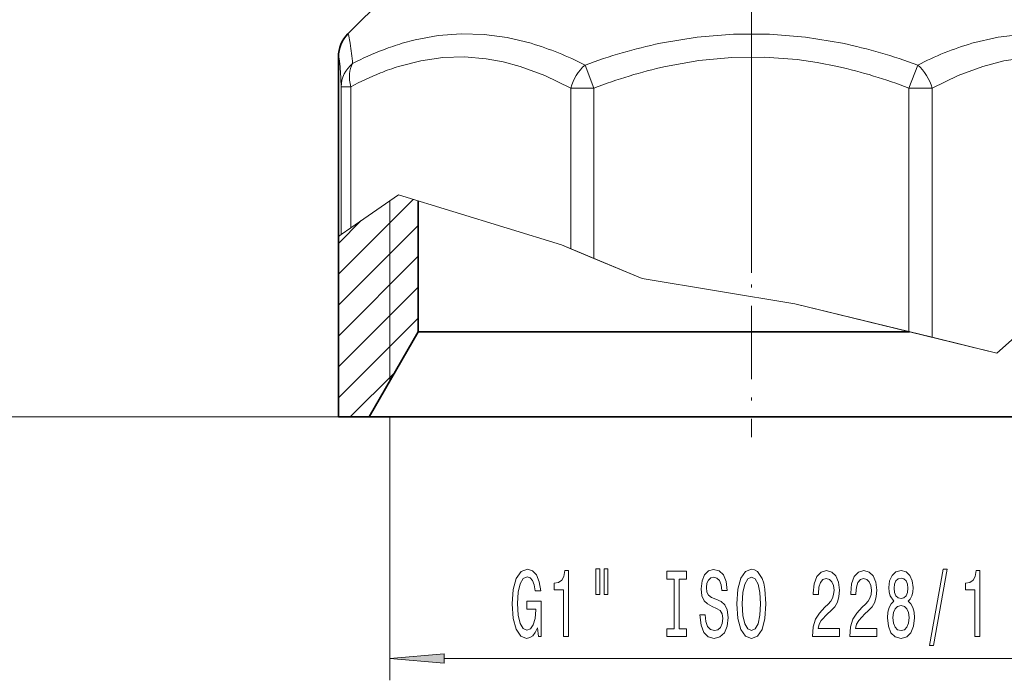
# Model space of a CAD drawing. Extents: x 0 to 210, y 0 to 297.
# Drawn here: x 70 to 116, y 36 to 66 of the extents above; entities that cross this region are included whole.
import ezdxf

# ---------------------------------------------------------------- set-up
doc = ezdxf.new("R2010")
doc.units = 0
doc.linetypes.add('DASHDOT', pattern=[18.5, 12, -3, 0.5, -3])

msp = doc.modelspace()

# ---------------------------------------------------------------- linework, layer by layer
at = {"color": 7, "linetype": 'DASHDOT', "lineweight": 13}
msp.add_line((103.986862, 214.328735), (103.986862, 51.248131), dxfattribs=at)
at = {"color": 7, "lineweight": 35}
for p, q in [((88.047523, 67.799339), (85.52356, 65.275375)), ((85.084213, 64.214706), (85.084213, 55.998772)), ((88.736862, 57.626152), (88.736862, 51.635796)), ((85.084213, 55.998772), (85.084213, 47.738678)), ((88.736862, 51.635796), (86.486862, 47.738678)), ((88.736862, 51.635796), (90.603729, 51.635796)), ((90.603729, 51.635796), (111.213943, 51.635796)), ((86.486862, 47.738678), (85.084213, 47.738678)), ((86.486862, 47.738678), (88.629166, 47.738678)), ((88.629166, 47.738678), (121.486862, 47.738678))]:
    msp.add_line(p, q, dxfattribs=at)
at = {"color": 7, "lineweight": 13}
for p, q in [((85.084442, 64.214706), (85.084442, 55.998932)), ((96.373619, 63.844383), (96.779518, 62.783722)), ((111.194176, 62.78373), (111.600075, 63.844391)), ((85.212433, 56.087852), (85.212433, 62.850853)), ((85.212433, 62.850853), (85.651543, 62.850853)), ((85.651543, 56.392921), (85.651543, 62.850853)), ((95.718887, 62.783699), (95.718887, 55.438072)), ((96.779549, 62.783699), (95.718887, 62.783699)), ((96.779549, 62.783699), (96.779549, 54.995369)), ((111.194176, 62.78373), (111.194176, 51.640602)), ((111.194176, 62.78373), (112.254837, 62.78373)), ((112.254837, 62.783714), (112.254837, 51.382607)), ((85.084213, 54.267487), (88.511871, 57.695145)), ((87.827866, 57.904892), (85.651543, 56.392921)), ((87.436859, 57.633247), (87.827866, 57.904892)), ((95.293648, 55.615562), (87.827866, 57.904892)), ((87.827866, 57.904892), (95.293648, 55.615562)), ((87.436859, 57.633247), (87.436859, 49.384125)), ((85.084213, 55.681702), (86.12291, 56.72039)), ((85.084213, 52.853271), (88.736862, 56.50592)), ((85.212433, 56.087852), (85.651543, 56.392921)), ((85.212433, 56.087852), (85.084442, 55.998932)), ((95.293648, 55.615562), (95.718887, 55.438072)), ((95.293648, 55.615562), (98.985123, 54.074783)), ((95.718887, 55.438072), (96.779549, 54.995369)), ((85.084213, 51.439056), (88.736862, 55.091705)), ((98.985123, 54.074783), (96.779518, 54.995377)), ((105.979218, 52.909103), (98.985123, 54.074783)), ((98.985123, 54.074783), (105.979218, 52.909103)), ((85.084213, 50.024841), (88.736862, 53.677498)), ((118.583397, 53.647575), (115.221428, 50.661003)), ((105.979218, 52.909103), (111.194176, 51.640602)), ((115.221428, 50.661003), (105.979218, 52.909103)), ((85.084213, 48.610634), (88.736862, 52.263283)), ((112.254837, 51.382607), (111.194176, 51.640602)), ((115.221428, 50.661003), (112.254837, 51.382607)), ((115.335663, 50.762482), (115.221428, 50.661003)), ((85.626472, 47.738678), (87.662178, 49.774384)), ((85.084213, 47.738678), (63.151398, 47.738678)), ((87.436859, 47.738678), (87.436859, 35.679565)), ((89.927353, 36.679565), (118.046371, 36.679565))]:
    msp.add_line(p, q, dxfattribs=at)
at = {"color": 7, "linetype": 'DASHDOT', "lineweight": 13, "ltscale": 0.279465}
msp.add_line((103.986862, 57.985245), (103.986862, 46.806625), dxfattribs=at)
at = {"color": 7, "lineweight": 13}
for points in [[(85.523544, 65.27536), (85.527695, 65.27787), (85.532028, 65.277275), (85.538101, 65.27166), (85.551285, 65.243874), (85.627876, 64.838669)], [(93.899292, 64.838676), (92.812073, 65.099937), (91.749619, 65.244141), (90.700638, 65.275253), (89.653961, 65.194145), (88.598282, 64.998558), (88.003983, 64.838676)], [(108.155525, 64.838669), (106.466278, 65.121628), (104.809425, 65.260757), (103.163399, 65.260712), (101.506859, 65.121544), (99.818207, 64.838676)], [(119.969772, 64.838631), (118.786774, 65.121651), (117.621262, 65.260757), (116.457634, 65.260719), (115.280525, 65.121582), (114.074478, 64.838676)], [(85.084442, 64.214706), (85.088371, 64.217178), (85.092308, 64.216736), (85.096237, 64.213371), (85.104111, 64.197876), (85.119934, 64.131584), (85.158409, 63.778008)], [(93.404747, 63.778015), (92.62101, 63.989319), (91.851601, 64.13076), (90.856483, 64.214211), (89.864357, 64.184349), (88.863121, 64.040352), (87.840271, 63.778015)], [(107.921577, 63.778008), (106.990952, 63.95993), (106.075455, 64.092453), (104.577583, 64.207329), (103.088165, 64.19416), (101.586761, 64.052597), (100.052155, 63.778015)], [(120.133438, 63.777969), (119.217033, 64.018379), (118.318848, 64.16362), (117.429962, 64.217003), (116.489067, 64.17469), (115.53894, 64.029602), (114.569008, 63.778015)], [(95.718887, 62.783699), (94.533356, 63.359451), (93.404808, 63.777977)], [(114.568924, 63.777962), (113.440384, 63.359467), (112.254837, 62.783714)]]:
    msp.add_lwpolyline(points, dxfattribs=at)
for points in [[(94.193199, 38.081581), (94.237289, 37.679565), (94.366974, 37.679565), (94.366974, 39.300606), (93.710777, 39.300606), (93.710777, 38.933167), (94.115387, 38.933167), (94.115387, 38.907234), (94.084267, 38.509537), (94.001266, 38.215591), (93.874176, 38.029709), (93.715965, 37.969193), (93.539597, 38.046997), (93.40213, 38.280434), (93.31395, 38.665154), (93.282822, 39.192535), (93.311356, 39.715591), (93.399536, 40.100311), (93.539597, 40.333748), (93.728935, 40.415878), (93.85862, 40.37265), (93.964958, 40.25161), (94.04277, 40.048439), (94.086861, 39.776108), (94.343628, 39.776108), (94.276199, 40.191093), (94.149109, 40.502335), (93.970146, 40.692535), (93.744499, 40.761696), (93.448822, 40.653625), (93.225761, 40.338066), (93.083115, 39.84095), (93.033836, 39.179565), (93.083115, 38.513863), (93.225761, 38.016739), (93.435852, 37.70118), (93.700401, 37.597435), (93.848244, 37.632011), (93.980522, 37.718468), (94.094643, 37.869766)], [(95.383255, 37.679565), (95.619278, 37.679565), (95.619278, 40.70118), (95.442909, 40.70118), (95.396225, 40.437492), (95.302856, 40.260254), (95.160202, 40.156509), (94.963089, 40.121925), (94.963089, 39.81501), (95.383255, 39.81501)], [(96.866402, 40.787636), (96.866402, 39.611839), (97.04277, 39.611839), (97.04277, 40.787636)], [(97.242477, 40.787636), (97.242477, 39.611839), (97.416252, 39.611839), (97.416252, 40.787636)], [(100.444786, 38.042679), (100.112793, 38.042679), (100.112793, 37.679565), (101.015388, 37.679565), (101.015388, 38.042679), (100.683403, 38.042679), (100.683403, 40.316452), (101.015388, 40.316452), (101.015388, 40.679565), (100.112793, 40.679565), (100.112793, 40.316452), (100.444786, 40.316452)], [(101.865677, 38.669479), (101.629654, 38.669479), (101.681526, 38.211266), (101.811211, 37.874092), (102.010925, 37.670921), (102.280663, 37.597435), (102.547813, 37.666595), (102.74752, 37.856796), (102.874611, 38.155067), (102.921295, 38.548439), (102.882393, 38.902908), (102.77346, 39.132011), (102.597092, 39.28331), (102.361069, 39.395706), (102.15876, 39.477837), (102.026489, 39.572937), (101.951271, 39.711266), (101.927925, 39.927406), (101.951271, 40.121925), (102.018707, 40.268906), (102.122452, 40.368324), (102.265106, 40.402908), (102.410347, 40.35968), (102.524467, 40.242966), (102.599686, 40.048439), (102.635994, 39.784752), (102.872017, 39.784752), (102.872017, 39.793396), (102.830521, 40.199738), (102.708618, 40.502335), (102.516685, 40.692535), (102.257324, 40.757378), (102.023895, 40.692535), (101.842339, 40.510979), (101.725624, 40.229996), (101.68412, 39.866882), (101.717842, 39.542679), (101.816399, 39.32222), (101.972015, 39.17524), (102.1847, 39.062851), (102.394783, 38.963425), (102.553001, 38.868324), (102.648964, 38.729996), (102.682678, 38.505211), (102.651558, 38.276108), (102.571152, 38.103195), (102.449249, 37.995125), (102.291039, 37.960548), (102.11467, 38.008095), (101.979797, 38.146423), (101.894211, 38.371208)], [(103.32029, 39.179565), (103.366974, 38.505211), (103.501846, 38.008095), (103.711929, 37.70118), (103.986862, 37.597435), (104.259193, 37.70118), (104.471878, 38.008095), (104.604149, 38.505211), (104.653435, 39.179565), (104.604149, 39.849594), (104.547089, 40.121925), (104.471878, 40.34671), (104.259193, 40.653625), (104.129509, 40.731438), (103.986862, 40.761696), (103.709335, 40.653625), (103.499252, 40.351036), (103.366974, 39.85392)], [(106.776772, 37.679565), (108.013947, 37.679565), (108.013947, 38.051323), (107.03614, 38.051323), (107.090607, 38.254494), (107.183975, 38.42308), (107.471878, 38.729996), (107.624901, 38.85968), (107.796082, 39.045563), (107.917984, 39.261696), (107.988014, 39.516739), (108.013947, 39.806366), (107.969856, 40.169479), (107.847954, 40.454781), (107.661209, 40.636337), (107.420006, 40.70118), (107.171013, 40.627693), (106.981674, 40.424522), (106.859772, 40.100311), (106.818275, 39.672363), (106.818275, 39.611839), (107.054298, 39.611839), (107.054298, 39.646423), (107.077637, 39.940369), (107.147667, 40.156509), (107.259193, 40.294838), (107.407036, 40.342392), (107.557465, 40.299164), (107.668991, 40.191093), (107.741615, 40.022507), (107.767555, 39.810692), (107.749397, 39.611839), (107.700119, 39.443253), (107.617119, 39.29628), (107.502998, 39.166595), (107.349976, 39.028267), (107.095795, 38.760254), (106.916832, 38.474953), (106.810493, 38.129135), (106.776772, 37.692535)], [(108.488159, 37.679565), (109.725334, 37.679565), (109.725334, 38.051323), (108.74752, 38.051323), (108.801987, 38.254494), (108.895363, 38.42308), (109.183258, 38.729996), (109.336288, 38.85968), (109.507469, 39.045563), (109.629372, 39.261696), (109.699394, 39.516739), (109.725334, 39.806366), (109.681244, 40.169479), (109.559341, 40.454781), (109.372597, 40.636337), (109.131386, 40.70118), (108.882393, 40.627693), (108.693054, 40.424522), (108.571152, 40.100311), (108.529655, 39.672363), (108.529655, 39.611839), (108.765678, 39.611839), (108.765678, 39.646423), (108.789024, 39.940369), (108.859055, 40.156509), (108.970581, 40.294838), (109.118416, 40.342392), (109.268852, 40.299164), (109.380379, 40.191093), (109.453003, 40.022507), (109.478935, 39.810692), (109.460777, 39.611839), (109.411499, 39.443253), (109.328506, 39.29628), (109.214386, 39.166595), (109.061356, 39.028267), (108.807175, 38.760254), (108.628212, 38.474953), (108.521873, 38.129135), (108.488159, 37.692535)], [(110.51078, 39.29628), (110.378502, 39.17524), (110.287727, 39.006653), (110.230667, 38.794838), (110.212509, 38.539795), (110.254005, 38.155067), (110.373314, 37.856796), (110.567841, 37.666595), (110.832397, 37.593109), (111.094353, 37.666595), (111.288879, 37.856796), (111.408188, 38.155067), (111.452278, 38.539795), (111.431534, 38.794838), (111.37706, 39.006653), (111.283691, 39.17524), (111.154007, 39.29628), (111.257751, 39.400024), (111.330376, 39.542679), (111.374466, 39.715591), (111.39003, 39.927406), (111.348534, 40.234322), (111.239601, 40.480721), (111.063232, 40.640663), (110.832397, 40.70118), (110.598969, 40.640663), (110.422592, 40.480721), (110.311066, 40.234322), (110.272163, 39.927406), (110.285133, 39.715591), (110.329224, 39.542679)], [(112.139168, 37.27755), (112.31813, 37.27755), (112.945793, 40.761696), (112.764236, 40.761696)], [(114.208473, 37.679565), (114.444496, 37.679565), (114.444496, 40.70118), (114.268127, 40.70118), (114.221443, 40.437492), (114.128075, 40.260254), (113.98542, 40.156509), (113.7883, 40.121925), (113.7883, 39.81501), (114.208473, 39.81501)], [(103.569283, 39.179565), (103.597809, 39.702621), (103.683403, 40.087349), (103.815681, 40.320778), (103.986862, 40.402908), (104.155449, 40.320778), (104.287727, 40.083023), (104.373314, 39.698296), (104.404442, 39.179565), (104.373314, 38.656509), (104.287727, 38.271782), (104.155449, 38.038353), (103.986862, 37.960548), (103.815681, 38.038353), (103.683403, 38.271782), (103.597809, 38.652191)], [(110.518562, 39.892822), (110.539307, 40.083023), (110.601562, 40.229996), (110.700119, 40.320778), (110.832397, 40.355362), (110.962074, 40.320778), (111.060638, 40.229996), (111.122887, 40.083023), (111.146225, 39.892822), (111.122887, 39.698296), (111.060638, 39.546997), (110.962074, 39.447578), (110.832397, 39.41732), (110.700119, 39.451897), (110.601562, 39.546997), (110.539307, 39.698296)], [(110.461502, 38.548439), (110.48484, 38.77755), (110.560059, 38.950462), (110.676773, 39.062851), (110.832397, 39.101753), (110.98542, 39.062851), (111.102135, 38.950462), (111.177353, 38.77755), (111.203285, 38.548439), (111.177353, 38.30204), (111.102135, 38.116165), (110.98542, 37.995125), (110.832397, 37.956223), (110.676773, 37.995125), (110.560059, 38.116165), (110.48484, 38.30204)], [(89.927353, 36.897453), (87.436859, 36.679565), (89.927353, 36.461678)]]:
    msp.add_lwpolyline(points, close=True, dxfattribs=at)
at = {"color": 7, "lineweight": 35}
msp.add_arc((86.584213, 64.214706), 1.5, 135, 179.999995, dxfattribs=at)
at = {"color": 7, "lineweight": 13}
for centre, radius, start, end in [((86.58374, 64.215233), 1.4993, 135.001735, 180.020212), ((60.878922, 61.500618), 24.973319, 5.539822, 7.681513), ((92.231407, 51.365211), 14.127873, 111.113394, 117.371774), ((91.448921, 53.343086), 12.000712, 106.682166, 111.029889), ((89.773926, 51.020805), 14.421354, 62.767239, 73.376661), ((104.974648, 40.544304), 24.836202, 101.983139, 110.261205), ((102.998444, 40.539505), 24.84099, 69.741327, 78.017897), ((118.199478, 51.023682), 14.418568, 106.625373, 117.237014), ((54.47739, 61.539787), 30.762771, 2.442571, 4.172424), ((91.26741, 52.826698), 11.475091, 107.377131, 111.764312), ((105.10556, 41.294136), 23.045443, 102.667148, 111.178616), ((102.866631, 41.292946), 23.047018, 68.818958, 77.329947), ((92.177582, 50.607262), 13.874051, 111.856601, 118.058358)]:
    msp.add_arc(centre, radius, start, end, dxfattribs=at)
for centre, major_axis, ratio, start_param, end_param in [((86.712204, 62.850853), (-1.498375, -0.069809), 0.936308, 5.37767306, 6.233468113), ((86.712204, 62.850853), (0.702209, -1.325485), 0.66217, 3.519205765, 4.375001564), ((96.779602, 62.783676), (-0.713943, -1.319244), 0.660429, 4.196772316, 5.055635606), ((111.194176, 62.783714), (0.713951, -1.319199), 0.660399, 1.227538762, 2.086421533)]:
    msp.add_ellipse(centre, major_axis=major_axis, ratio=ratio, start_param=start_param, end_param=end_param, dxfattribs=at)
msp.add_solid([(89.927353, 36.897453), (87.436859, 36.679565), (89.927353, 36.897453), (89.927353, 36.461678)], dxfattribs=at)

doc.saveas('drawing.dxf')
